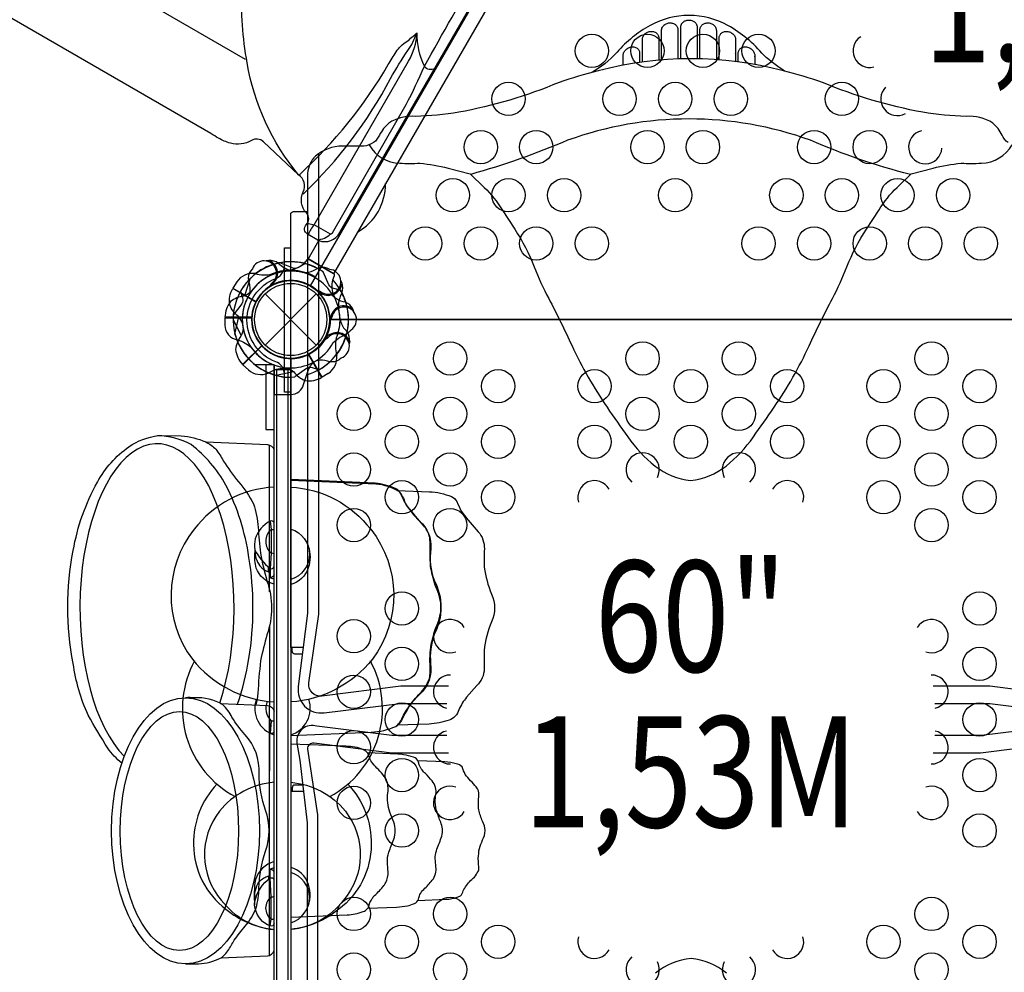
# Model space of a CAD drawing. Extents: x 15971 to 27451, y 9786 to 19218.
# Drawn here: x 21041 to 22166, y 13922 to 15011 of the extents above; entities that cross this region are included whole.
import ezdxf
from ezdxf.enums import TextEntityAlignment as Align

# ---------------------------------------------------------------- set-up
doc = ezdxf.new("R2010")
doc.units = 0
doc.header["$LTSCALE"] = 500
doc.header["$MEASUREMENT"] = 0
doc.layers.get('0').update_dxf_attribs({"linetype": 'CONTINUOUS'})
doc.layers.get('Defpoints').update_dxf_attribs({"linetype": 'CONTINUOUS'})
for name, color, linetype in [('L1', 30, 'CONTINUOUS'), ('PW_DIMS_ASTM', 30, 'CONTINUOUS'), ('PW_STRUCTURE', 140, 'CONTINUOUS')]:
    doc.layers.add(name, color=color, linetype=linetype)
doc.styles.add('PW-DIMS', font='arial.ttf', dxfattribs={"width": 0.8, "height": 6})
doc.styles.get("Standard").update_dxf_attribs({"font": 'tahoma.ttf', "width": 0.9})
doc.dimstyles.new('PW_Metric', dxfattribs={"dimtxt": 175, "dimasz": 120, "dimexe": 50, "dimexo": 100, "dimgap": 80, "dimtad": 0, "dimtih": 1, "dimtoh": 1, "dimlfac": 0.001, "dimrnd": 0.01, "dimzin": 0, "dimtxsty": 'Standard', "dimblk": 'DOT', "dimcen": 0.09, "dimse1": 1, "dimse2": 1, "dimadec": 0, "dimazin": 0, "dimtfac": 1, "dimtofl": 0, "dimtmove": 0, "dimatfit": 3, "dimfxl": 1, "dimtolj": 1, "dimtzin": 0, "dimarcsym": 0})

# ---------------------------------------------------------------- blocks, each defined once
blk = doc.blocks.new('_Dot')
at = {"color": 0, "linetype": 'ByBlock', "lineweight": -2}
blk.add_line((-0.5, 0), (-1, 0), dxfattribs=at)
at = {"color": 0, "linetype": 'ByBlock', "const_width": 0.5}
blk.add_lwpolyline([(-0.25, 0, 1), (0.25, 0, 1)], format="xyb", close=True, dxfattribs=at)
blk = doc.blocks.new('*D4')
at = {"layer": 'Defpoints', "color": 0, "transparency": 16777216}
for p in [(27390.8, 19102.9), (17273.7, 14488.8), (27390.8, 14095.6)]:
    blk.add_point(p, dxfattribs=at)
at = {"layer": 'PW_DIMS_ASTM', "color": 0, "lineweight": -2, "transparency": 16777216}
for p, q in [((17393.7, 19102.9), (21919.4, 19102.9)), ((27270.8, 19102.9), (22745.1, 19102.9))]:
    blk.add_line(p, q, dxfattribs=at)
at = {"layer": 'PW_DIMS_ASTM', "color": 0, "lineweight": -2, "transparency": 16777216, "xscale": 120, "yscale": 120, "zscale": 120, "rotation": 180}
blk.add_blockref('_Dot', (17273.7, 19102.9), dxfattribs=at)
at = {"layer": 'PW_DIMS_ASTM', "color": 0, "lineweight": -2, "transparency": 16777216, "xscale": 120, "yscale": 120, "zscale": 120}
blk.add_blockref('_Dot', (27390.8, 19102.9), dxfattribs=at)
at = {"layer": 'PW_DIMS_ASTM', "color": 0, "transparency": 16777216, "insert": (22332.2, 19102.9), "char_height": 175, "attachment_point": 5}
blk.add_mtext('\\A1;10,12M', dxfattribs=at)
blk = doc.blocks.new('*D5')
at = {"layer": 'Defpoints', "color": 0, "transparency": 16777216}
for p in [(21624.9, 18545.2), (16299.9, 9846.4), (21913.4, 9846.4)]:
    blk.add_point(p, dxfattribs=at)
at = {"layer": 'PW_DIMS_ASTM', "color": 0, "lineweight": -2, "transparency": 16777216}
for p, q in [((16299.9, 18425.2), (16299.9, 14387)), ((16299.9, 9966.4), (16299.9, 14004.6))]:
    blk.add_line(p, q, dxfattribs=at)
at = {"layer": 'PW_DIMS_ASTM', "color": 0, "lineweight": -2, "transparency": 16777216, "xscale": 120, "yscale": 120, "zscale": 120}
for p, rotation in [((16299.9, 18545.2), 90), ((16299.9, 9846.4), 270)]:
    blk.add_blockref('_Dot', p, dxfattribs=dict(at, rotation=rotation))
at = {"layer": 'PW_DIMS_ASTM', "color": 0, "transparency": 16777216, "insert": (16299.9, 14195.8), "char_height": 175, "attachment_point": 5}
blk.add_mtext('\\A1;8,70M', dxfattribs=at)

msp = doc.modelspace()

# ---------------------------------------------------------------- linework, layer by layer
at = {"layer": 'PW_STRUCTURE'}
for p, q in [((21792.824, 14999.086, 3759.199), (21792.824, 14965.671, 3759.199)), ((21795.957, 14965.77, 3759.199), (21795.957, 15001.908, 3759.199)), ((21814.757, 15001.908, 3759.199), (21814.757, 14965.868, 3759.199)), ((21817.89, 14965.8, 3759.199), (21817.89, 14999.086, 3759.199)), ((21752.092, 14962.177, 3759.199), (21752.092, 14987.986, 3759.199)), ((21770.891, 14989.749, 3759.199), (21770.891, 14964.298, 3759.199)), ((21774.025, 14964.566, 3759.199), (21774.025, 14998.216, 3759.199)), ((21836.689, 14998.216, 3759.199), (21836.689, 14964.891, 3759.199)), ((21839.822, 14964.655, 3759.199), (21839.822, 14989.749, 3759.199)), ((21858.622, 14987.986, 3759.199), (21858.622, 14962.732, 3759.199)), ((21730.16, 14958.582, 3759.199), (21730.16, 14969.787, 3759.199)), ((21748.959, 14972.492, 3759.199), (21748.959, 14961.738, 3759.199)), ((21858.628, 14971.54, 3759.199), (21858.622, 14971.901, 3759.199)), ((21861.755, 14962.326, 3759.199), (21861.755, 14972.492, 3759.199)), ((21880.554, 14969.787, 3759.199), (21880.554, 14959.372, 3759.199)), ((21880.564, 14968.464, 3759.199), (21880.554, 14968.825, 3759.199)), ((21880.583, 14968.24, 3759.199), (21880.564, 14968.464, 3759.199)), ((21335.997, 14732.427, 1828.8), (21339.503, 14729.487, 1828.8)), ((21288.649, 14710.861), (21284.197, 14703.753)), ((21330.94, 14708.255, 1828.8), (21328.686, 14707.958, 1828.8)), ((21284.197, 14703.753), (21310.584, 14688.518)), ((21321.089, 14638.763), (21379.461, 14697.135)), ((21321.089, 14697.135), (21379.461, 14638.763)), ((21384.204, 14697.057, 1524), (21383.333, 14699.157, 1524)), ((21408.861, 14698.428, 1524), (21406.928, 14694.281, 1524)), ((21414.753, 14653.671), (21411.813, 14657.177)), ((21390.582, 14648.614), (21390.284, 14646.36)), ((21295.715, 14616.263, 1524), (21317.26, 14637.808, 1524)), ((21386.079, 14601.871, 1828.8), (21370.844, 14628.258, 1828.8)), ((21301.855, 14610.549, 1524), (21295.715, 14616.263, 1524)), ((21331.226, 14610.799), (21350.276, 14610.799)), ((21331.226, 13810.699), (21331.226, 14610.799)), ((21350.276, 14610.799), (21350.276, 13810.699)), ((21393.187, 14606.323, 1828.8), (21386.079, 14601.871, 1828.8)), ((21326.634, 14437.518, 1524), (21328.049, 14428.032, 1524)), ((21328.049, 14428.032, 1524), (21328.049, 14400.757, 1524)), ((21328.049, 14400.757, 1524), (21326.627, 14383.43, 1524)), ((21328.049, 14008.059, 1524), (21326.627, 14029.462, 1524)), ((21328.049, 13982.433, 1524), (21328.049, 14008.059, 1524)), ((21326.95, 13974.777, 1524), (21328.049, 13982.433, 1524))]:
    msp.add_line(p, q, dxfattribs=at)
at = {"layer": 'PW_STRUCTURE', "linetype": 'Continuous'}
for p, q in [((21368.876, 14736.445), (21365.566, 14732.237)), ((21399.57, 14720.144), (21370.83, 14736.737)), ((21398.27, 14713.371), (21400.294, 14718.305))]:
    msp.add_line(p, q, dxfattribs=at)
at = {"layer": 'PW_STRUCTURE'}
for points in [[(21381.438, 14758.612), (21369.451, 14765.595, -0.48949099), (21368.028, 14776.235, 0.40082201), (21368.231, 14789.711, -0.30736138), (21364.573, 14813.754, 0.36977667), (21359.3, 14833.34), (21319.128, 14871.042, 0.33206443), (21305.327, 14872.601, -0.20267674), (21281.293, 14869.488, -0.06424684), (21267.799, 14875.184, -0.00860708), (21259.01, 14880.511), (19752.538, 15751.483, 0.04354881), (19643.031, 15802.715, 0.01047265), (19503.535, 15850.433, 0.01283411), (19333.335, 15899.926, -0.00194872), (19255.377, 15920.767, -0.3329909), (19209.671, 15972.136, 0.09409118), (19192.511, 16009.969, -0.09990449), (19167.383, 16121.295, -0.06233873), (19162.577, 16225.518, -0.10884083), (19228.821, 16418.685)], [(19243.71, 15925.247, -0.7680008), (19273.334, 16008.417, 0.06529078), (19353.316, 15988.135, -0.01757188), (19528.415, 15935.788, -0.02319967), (19705.828, 15874.07, -0.03198811), (19829.75, 15813.373), (21298.19, 14965.569)], [(21359.3, 14833.34, -0.13348684), (21300.599, 14961.458, -0.05860912), (21294.695, 15047.786, -0.12387036), (21340.097, 15200.312, 1.77571295)], [(21395.549, 14765.526), (21398.061, 14766.877), (21482.247, 14913.742, 0.01780237), (21503.027, 14957.309, -0.0025975), (21566.583, 15069.464, 1.5014242)], [(21360.127, 14833.434, 0.07582371), (21461.761, 14959.223, 0.00012155), (21470.831, 14973.924, -0.12842799), (21482.925, 14985.608, -0.00051998), (21494.613, 14995.591, 0.25708815)], [(21364.357, 14811.3, 0.08135582), (21464.464, 14943.426, -0.02839083), (21484.229, 14975.3, 0.06608641), (21494.156, 14995.17, -0.83697253)], [(21395.549, 14765.526), (21377.145, 14776.151), (21485.011, 14963.179, 0.11509966), (21494.732, 14995.29, 9.40151534)], [(21514.842, 14954.969, -0.41546219), (21503.027, 14957.309, -0.10934054), (21494.749, 14995.745)], [(21426.491, 14767.894, 0.27588961), (21458.483, 14823.306, 0.44187193)], [(21377.145, 14776.151, 0.11562043), (21370.564, 14765.074, 0.13820837)], [(21380.641, 14758.933, 0.17741678), (21395.866, 14765.766, 1.53695076)], [(21406.873, 14701.585), (21399.476, 14703.263, -0.2104522), (21393.892, 14707.402), (21387.276, 14722.406)], [(21304.717, 14699.357, -0.09715188), (21296.651, 14694.808, 0.13553864), (21281.573, 14688.408, 0.16689061), (21275.142, 14670.499)], [(21295.116, 14663.528, 0.09715188), (21290.406, 14671.5, -0.13553864), (21280.547, 14684.582, -0.16689061), (21283.933, 14703.307)], [(21422.41, 14676.69), (21421.22, 14680.028, 0.19094325), (21413.058, 14687.587, -0.09097857), (21402.53, 14691.522, -0.0425784), (21398.639, 14694.837, -0.0425784)], [(21398.942, 14641.613, -0.0393346), (21406.393, 14647.613, 0.10632991), (21419.32, 14656.044, 0.72299211), (21411.476, 14682.208, 0.35423013), (21397.122, 14670.542, 0.04996685), (21394.59, 14664.486, 0.04996685)], [(21275.142, 14669.971), (21275.142, 14661.6, 0.36947709), (21289.704, 14644.584)], [(21396.046, 14668.364, -0.00869353), (21394.533, 14672.074)], [(21289.704, 14644.584, -0.13027203), (21305.467, 14635.479, -0.13027203)], [(21391.814, 14646.271, 0.01208541), (21386.541, 14642.248)], [(21417.673, 14642.869, -0.05292277), (21417.174, 14639.737, -0.05292277)], [(21331.225, 14616.213), (21331.225, 14582.25), (21350.47, 14582.25, 0.34266731), (21365.026, 14593.553), (21370.153, 14609.526, -0.14747996), (21377.038, 14619.516)], [(21408.125, 14624.106), (21405.676, 14622.015, -0.19094325), (21394.828, 14619.55, 0.09097857), (21383.743, 14621.406, 0.0425784), (21378.716, 14620.481)], [(21382.472, 14610.52), (21375.227, 14612.766, 0.2104522), (21368.322, 14611.973), (21355.09, 14602.287)], [(21157.262, 14160.852, -0.06671265), (21141.213, 14178.107, -0.01482581), (21118.676, 14215.896, -0.07195469), (21101.723, 14274.817, -0.09458438), (21101.723, 14403.918, -0.08338892), (21129.369, 14482.217, -0.10949706), (21165.151, 14522.487, -0.11645128), (21199.248, 14535.276), (21225.238, 14535.064, -0.08233231), (21253.274, 14528.038, -0.07603334), (21264.701, 14519.623, -0.04329154), (21273.201, 14506.61, 0.03056219), (21290.606, 14482.295, -0.06368373), (21307.692, 14457.237, -0.06453814), (21313.084, 14430.424, 0.00705619), (21315.564, 14400.862, 0.01864235), (21323.139, 14369.016, -0.16753448), (21323.139, 14307.681, 0.01550177), (21315.779, 14277.708, 0.01526176), (21312.749, 14240.76, -0.05357785), (21310.247, 14227.462, -0.05357785)], [(21289.336, 14228.307, 0.0499728), (21302.472, 14280.578, 0.08020337), (21302.472, 14396.071, 0.08426345), (21276.168, 14478.637, 0.10304834), (21236.54, 14524.926, 0.12294515), (21197.982, 14535.104)], [(21253.435, 14527.953), (21323.637, 14525.057, -0.27850604), (21331.226, 14518.831, -0.27850604)], [(21253.435, 14527.953), (21323.637, 14525.057, -0.27850604), (21331.226, 14518.831, -0.27850604)], [(21350.276, 14192.674), (21442.381, 14196.426, 0.09270946), (21470.251, 14202.822, 0.14974104), (21476.239, 14209.215, -0.0753716), (21485.341, 14225.326, -0.03923841), (21498.087, 14240.737, 0.09478378), (21508.218, 14255.933, 0.0921068), (21509.655, 14270.585, -0.06121551), (21510.906, 14296.784, -0.03219668), (21517.479, 14318.995, 0.22426735), (21517.479, 14358.919, -0.04932216), (21511.055, 14380.978, -0.06795568), (21509.818, 14390.308, -0.03259099), (21509.681, 14408.394, 0.04238954), (21509.086, 14418.648, 0.1412092), (21502.001, 14432.401, -0.01190202), (21483.694, 14454.549, -0.06518148), (21477.049, 14466.892, 0.18509396), (21469.852, 14474.968, 0.06677932), (21446.705, 14481.011), (21350.276, 14485.096)], [(21350.276, 14484.241), (21447.456, 14480.218, -0.11548851), (21473.787, 14471.595, -0.11411842), (21480.963, 14458.208, 0.05874737), (21497.557, 14437.474, -0.24519301), (21510.308, 14405.813, 0.12017084), (21514.266, 14369.91, -0.24843307), (21514.266, 14308.004, 0.11177138), (21510.151, 14274.597, -0.24870464), (21497.787, 14239.666, 0.10740928), (21476.933, 14209.773, -0.09420879), (21471.066, 14203.556, -0.09420879)], [(21471.941, 14472.674), (21508.71, 14471.154, -0.08990703), (21534.006, 14465.48, -0.1746537), (21540.115, 14459.836, 0.095933), (21553.129, 14438.559), (21564.537, 14425.392, -0.18858968), (21571.543, 14405.661, 0.01361558), (21571.451, 14384.761, 0.06517571), (21579.755, 14354.045, -0.22103611), (21579.755, 14322.339, 0.07751941), (21571.258, 14289.789, 0.00835149), (21571.497, 14268.686, -0.18780857), (21562.989, 14249.512), (21551.319, 14236.207, 0.07808933), (21542.467, 14221.984, -0.24692199), (21531.341, 14210.099, -0.06426192), (21508.325, 14205.63), (21471.929, 14204.212)], [(21471.941, 14472.674), (21508.71, 14471.154, -0.08990703), (21534.006, 14465.48, -0.1746537), (21540.115, 14459.836, 0.095933), (21553.129, 14438.559), (21564.537, 14425.392, -0.18858968), (21571.543, 14405.661, 0.01361558), (21571.451, 14384.76, 0.06517571), (21579.755, 14354.045, -0.22103611), (21579.755, 14322.338, 0.07751941), (21571.258, 14289.789, 0.00835149), (21571.497, 14268.686, -0.18780857), (21562.989, 14249.511), (21551.319, 14236.207, 0.07808933), (21542.467, 14221.984, -0.24692199), (21531.341, 14210.098, -0.06426192), (21508.325, 14205.63), (21471.929, 14204.211)], [(21230.055, 13931.375), (21241.677, 13931.375, 0.10468177), (21267.308, 13936.8, 0.14648249), (21278.495, 13946.378, 0.01767934), (21285.675, 13958.455, -0.01527565), (21298.106, 13974.456, 0.09130193), (21310.737, 13995.376, 0.06160432), (21314.009, 14018.034, -0.07803857), (21321.551, 14060.409, 0.16749258), (21321.551, 14106.994, -0.07693976), (21314.033, 14148.707, 0.2075256), (21297.901, 14193.482, -0.0404485), (21283.074, 14213.265, 0.0893981), (21272.733, 14227.612, 0.14592357), (21240.3, 14235.685, 0.0089554), (21230.055, 14235.729, 6.93414446)], [(21270.087, 14229.084), (21323.597, 14226.923, -0.30933612), (21331.226, 14220.43, -0.30933612)], [(21350.276, 13984.855), (21414.764, 13987.483, 0.08058795), (21433.106, 13991.231, 0.12331626), (21438.04, 13994.664, 0.11294482), (21438.98, 13996.415, -0.07729443), (21443.402, 14006.263, -0.06290778), (21446.099, 14009.452, 0.0435403), (21456.812, 14021.171, 0.04179665), (21458.818, 14024.301, 0.13882173), (21461.497, 14036.831, -0.00073708), (21460.811, 14047.552, -0.10165093), (21462.431, 14059.021, -0.00424442), (21467.928, 14074.017, 0.18189101), (21467.928, 14093.403, -0.00051246), (21463.69, 14104.701, -0.12537855), (21461.26, 14127.043, 0.12361052), (21459.696, 14141.908, 0.02529296), (21457.246, 14145.659, 0.04621173), (21450.424, 14153.532, -0.01777108), (21444.032, 14160.502, -0.08678002), (21440.456, 14166.979, 0.26167064), (21433.296, 14176.277, 0.10049314), (21413.441, 14180.129), (21350.276, 14182.686)], [(21438.332, 13995.036), (21471.29, 13996.449, 0.03527444), (21483.639, 13997.855, 0.06070712), (21491.543, 14000.345, 0.21046797), (21496.121, 14005.466, -0.01736546), (21498.006, 14010.64, -0.1283784), (21502.385, 14016.528, 0.01414746), (21512.092, 14027.155, 0.20717284), (21516.138, 14042.529, 0.00330219), (21515.439, 14051.539, -0.1097715), (21516.682, 14060.718, -0.00403213), (21522.289, 14075.553, 0.1868413), (21522.289, 14091.724, -0.00653584), (21517.459, 14104.7, -0.08643423), (21515.434, 14116.441, -0.03902697), (21516.114, 14124.965, 0.2151721), (21511.859, 14140.567, 0.01948661), (21504.259, 14149.075, -0.08334673), (21500.398, 14153.177, -0.11529953), (21497.072, 14159.087, 0.01549212), (21495.883, 14162.747, 0.24198996), (21490.693, 14167.591, 0.05756754), (21479.137, 14170.558, 0.07750109), (21472.522, 14171.035), (21438.061, 14172.605)], [(21495.487, 14004.001), (21527.98, 14005.34, 0.06981401), (21540.603, 14007.645, 0.04920077), (21544.331, 14009.303, 0.14436373), (21547.473, 14014.846, -0.10437845), (21555.904, 14026.676, 0.13252023), (21565.105, 14039.027, 0.03229193), (21564.527, 14051.767, -0.02153001), (21565.849, 14063.432, -0.00943656), (21569.415, 14073.061, 0.27413729), (21569.415, 14094.488, -0.02790104), (21565.116, 14107.559, -0.06403226), (21565.36, 14124.046, 0.19336631), (21562.295, 14133.811, -0.02544562), (21549.797, 14147.989, -0.03097267), (21546.159, 14156.593, 0.15111795), (21539.44, 14160.162, 0.05740915), (21526.544, 14162.313), (21495.579, 14163.473)], [(21270.587, 13938.547), (21323.648, 13940.589, 0.29317896), (21331.226, 13946.716, 0.29317896)]]:
    msp.add_lwpolyline(points, format="xyb", dxfattribs=at)
for points, elevation in [([(21394.725, 14667.949), (22220.225, 14667.949, -1), (22309.125, 14667.949), (23134.625, 14667.949, -0.26794919), (23156.85, 14706.444), (22744.1, 15421.348, -0.57735027), (22677.425, 15459.842), (21851.925, 15459.842, -0.57735027), (21785.25, 15421.348), (21372.5, 14706.444, -0.26794919)], 1828.8), ([(22264.675, 13798.793), (22264.675, 14622.705, -0.41421356), (22219.431, 14667.949), (21395.519, 14667.949, -0.41421356), (21350.275, 14622.705), (21350.275, 13798.793, -0.41421356), (21395.519, 13753.549), (22219.431, 13753.549, -0.41421356)], 1524)]:
    msp.add_lwpolyline(points, format="xyb", close=True, dxfattribs=dict(at, elevation=elevation))
msp.add_lwpolyline([(21786.733, 15391.123), (21399.034, 14720.338), (21370.103, 14737.041), (21382.462, 14758.248, 0.38430524), (21406.332, 14767.326), (21747.579, 15357.436, 0.30348252), (21745.369, 15384.112), (21758.749, 15407.28)], format="xyb", close=True, dxfattribs=at)
for points, elevation in [([(21914.381, 14951.761, -0.03103501), (21890.85, 14970.005, 0.08881013), (21849.977, 15003.988, 0.25783743), (21760.924, 15003.988, 0.08693207), (21723.286, 14973.67, -0.08971772), (21693.182, 14949.693, -0.08971772)], 3759.2), ([(22170.126, 14870.064, -0.14261529), (22163.373, 14878.761, 0.09097352), (22152.469, 14892.442, 0.16872182), (22122.036, 14899.985, -0.03431616), (22072.583, 14904.835, -0.05362227), (21958.079, 14938.84, 0.02706274), (21913.406, 14952.023, 0.1313078), (21701.544, 14952.023, 0.02706274), (21656.871, 14938.84, -0.05362227), (21542.367, 14904.835, -0.03431616), (21492.914, 14899.985, 0.16872182), (21462.481, 14892.442, 0.09097352), (21451.577, 14878.761, -0.14261529), (21444.824, 14870.064, -0.11696643), (21433.91, 14866.035), (21409.509, 14866.035, 0.18139407), (21378.504, 14854.699, 0.18286828), (21369.554, 14834.973), (21369.554, 14332.388), (21358.922, 14248.609, 0.49567075), (21388.419, 14218.416), (21475.173, 14229.167), (21528.683, 14229.167)], 3759.2), ([(22058.358, 14833.666, -0.03958047), (21944.267, 14872.772, 0.17590754), (21666.732, 14872.772, -0.03246019), (21555.941, 14833.798)], 3759.2), ([(21439.776, 14867.476, 0.25641738), (21474.897, 14846.564, 0.01751763), (21497.976, 14846.564, -0.03859158), (21530.145, 14840.913), (21555.241, 14834.478), (21571.296, 14818.875, -0.06110985), (21591.834, 14793.353), (21606.348, 14771.126, -0.05141055), (21628.521, 14728.087, 0.02809199), (21645.047, 14691.972, -0.01312501), (21671.74, 14637.972, 0.04251959), (21711.813, 14567.63, 0.00265575), (21735.441, 14533.686, 0.0714433), (21766.735, 14500.503, 0.14214286), (21807.217, 14483.877, 0.14214286), (21847.7, 14500.503, 0.0714433), (21878.993, 14533.686, 0.00265575), (21902.622, 14567.63, 0.04251959), (21942.695, 14637.972, -0.01312501), (21969.387, 14691.972, 0.02809199), (21985.914, 14728.087, -0.05141055), (22008.087, 14771.126), (22022.6, 14793.353, -0.06110985), (22043.139, 14818.875), (22059.193, 14834.478), (22084.289, 14840.913, -0.03859158), (22116.459, 14846.564, 0.01751763), (22139.537, 14846.564, 0.25760214), (22174.754, 14867.639, 0.25760214)], 3759.199), ([(21530.666, 14248.71), (21476.247, 14248.71), (21385.811, 14237.518, -0.49017266), (21370.884, 14252.533), (21382.49, 14331.026), (21382.49, 14857.767)], 3759.2), ([(22233.695, 14857.545), (22233.695, 14319.792), (22245.043, 14244.682, -0.50760714), (22237.722, 14237.421), (22149.222, 14248.71), (22084.284, 14248.71)], 3759.2), ([(21364.566, 14293.086), (21350.25, 14293.086), (21350.25, 14788.163, -0.41421356), (21353.425, 14791.338), (21369.554, 14791.338)], 3759.2), ([(21325.195, 14735.347, 0.05292277), (21322.063, 14734.848, 0.05292277)], 1828.8), ([(21366.511, 14731.754), (21360.094, 14727.71, -0.2104522), (21353.22, 14726.688), (21337.931, 14732.62)], 1524), ([(21343.314, 14606.049, 0.07197578), (21340.151, 14614.474, 0.12706888), (21333.155, 14619.664, -0.69187939), (21333.155, 14714.769, 0.06469986), (21338.607, 14718.389, 0.12150128), (21343.314, 14728.411)], 3759.2), ([(21306.433, 14725.799), (21304.341, 14723.35, 0.19094325), (21301.876, 14712.502, -0.09097857), (21303.732, 14701.417, -0.0425784), (21302.808, 14696.39)], 1828.8), ([(21394.807, 14725.27), (21391.899, 14726.656, 0.19094325), (21380.783, 14726.23, -0.09097857), (21370.556, 14721.568, -0.0425784), (21365.461, 14721.16)], 1524), ([(21406.873, 14701.585), (21399.476, 14703.263, -0.2104522), (21393.892, 14707.402), (21387.276, 14722.406)], 1524), ([(21328.597, 14709.488, -0.01208541), (21324.574, 14704.215)], 1828.8), ([(21408.886, 14709.618, 0.05292277), (21407.593, 14712.514, 0.05292277)], 1524), ([(21304.717, 14699.357, -0.09715188), (21296.651, 14694.808, 0.13553864), (21281.573, 14688.408, 0.16689061), (21275.142, 14670.499)], 1524), ([(21292.846, 14700.146), (21295.092, 14692.901, -0.2104522), (21294.299, 14685.996), (21284.613, 14672.764)], 1828.8), ([(21384.788, 14699.639, -0.01208541), (21378.654, 14702.161)], 1524), ([(21422.41, 14676.69), (21421.22, 14680.028, 0.19094325), (21413.058, 14687.587, -0.09097857), (21402.53, 14691.522, -0.0425784), (21398.639, 14694.837, -0.0425784)], 1524), ([(21398.942, 14641.613, -0.0393346), (21406.393, 14647.613, 0.10632991), (21419.32, 14656.044, 0.72299211), (21411.476, 14682.208, 0.35423013), (21397.122, 14670.542, 0.04996685), (21394.59, 14664.486, 0.04996685)], 1524), ([(21275.142, 14669.971), (21275.142, 14661.6, 0.36947709), (21289.704, 14644.584)], 1524), ([(21396.046, 14668.364, -0.00869353), (21394.533, 14672.074)], 1524), ([(21295.851, 14657.943, -0.09715188), (21293.365, 14649.024, 0.13553864), (21287.228, 14633.836, 0.16689061), (21295.345, 14616.625)], 1524), ([(21289.704, 14644.584, -0.13027203), (21305.467, 14635.479, -0.13027203)], 1524), ([(21350.275, 14582.25), (21350.47, 14582.25, 0.34266731), (21365.026, 14593.553), (21370.153, 14609.526, -0.14747996), (21377.038, 14619.516)], 1524), ([(21345.854, 14612.79, -0.09715188), (21353.826, 14608.079, 0.13553864), (21366.908, 14598.221, 0.16689061), (21385.633, 14601.606)], 1828.8), ([(21331.225, 14476.308, 0.21955242), (21239.819, 14428.162, 0.34151448), (21237.909, 14279.777, 0.21114457), (21331.225, 14230.828)], 1524), ([(21350.275, 14476.308, -0.21955242), (21441.681, 14428.162, -0.34151448), (21443.591, 14279.777, -0.21114457), (21350.275, 14230.828)], 1524), ([(21331.224, 14435.815, 0.41304812), (21326.622, 14437.513, 0.20137006), (21309.792, 14417.098, 0.09406097), (21309.296, 14404.888, 0.11569978), (21326.627, 14383.43, 0.52819625), (21331.224, 14386.014)], 1524), ([(21328.039, 14428.032, -0.14475731), (21331.224, 14427.318, -0.14475731)], 1524), ([(21350.277, 14428.415, -0.74358006), (21350.277, 14370.842)], 1524), ([(21309.296, 14404.888, 0.17476446), (21315.058, 14386.372, 0.16114092), (21324.869, 14379.683), (21324.869, 14384.851)], 1524), ([(21370.238, 14408.832, -0.17108122), (21370.343, 14384.1, -0.39065478)], 1524), ([(21331.224, 14365.518, -0.23877927), (21310.698, 14383.83, -0.07385441), (21309.37, 14401.207, -0.15211552)], 1524), ([(21370.343, 14384.1, -0.25953625), (21350.277, 14365.149, -0.25953625)], 1524), ([(21331.224, 14376.072, -0.33135657), (21326.627, 14372.993, -0.33135657)], 1524), ([(21331.224, 14371.137, -0.05911395), (21326.627, 14372.993)], 1524), ([(21363.621, 14285.64), (21355.087, 14285.64, -0.41421356), (21351.912, 14288.815), (21351.912, 14293.086)], 3759.2), ([(21323.527, 14231.574, 0.3325868), (21328.07, 14209.249), (21331.225, 14209.249)], 1524), ([(22086.267, 14229.167), (22149.229, 14229.167), (22234.768, 14218.456, 0.56434036)], 3759.2), ([(21528.683, 14192.33), (21465.721, 14192.33), (21380.182, 14203.041, 0.56434036), (21357.367, 14183.712), (21360.512, 14164.179), (21368.874, 14092.808), (21368.874, 13586.501, 0.22396879), (21378.446, 13565.99, 0.16935877), (21409.509, 13555.463), (21433.91, 13555.463, -0.11696643), (21444.824, 13551.433, -0.14261529), (21451.577, 13542.736, 0.09097352), (21462.481, 13529.055, 0.16872182), (21492.914, 13521.513, -0.03431616), (21542.367, 13516.663, -0.05362227), (21656.871, 13482.658, 0.02706274), (21701.544, 13469.475, 0.1313078), (21913.406, 13469.475, 0.02706274), (21958.079, 13482.658, -0.05362227), (22072.583, 13516.663, -0.03431616), (22122.036, 13521.513, 0.16872182), (22152.469, 13529.055, 0.09097352), (22163.373, 13542.736, -0.14261529), (22170.126, 13551.433, -0.11696643)], 3759.2), ([(21331.225, 14197.127, -0.3591713), (21327.677, 14194.595, -0.3591713)], 1524), ([(21381.255, 13563.953), (21381.255, 14101.705), (21369.908, 14176.815, -0.50760714), (21377.228, 14184.076), (21465.728, 14172.788), (21530.666, 14172.788)], 3759.2), ([(22084.284, 14172.788), (22138.703, 14172.788), (22229.139, 14183.98, -0.49017266), (22244.066, 14168.965), (22232.46, 14090.472), (22232.46, 13563.731)], 3759.2), ([(21265.998, 14136.897, 0.19806085), (21239.272, 14067.761, 0.23345443), (21276.277, 13994.023, 0.14971481), (21331.225, 13970.888)], 1524), ([(21331.225, 14138.974, 0.20514976), (21268.806, 14105.863, 0.35672029), (21270.903, 14004.196, 0.20961281), (21331.225, 13970.783)], 1524), ([(21350.275, 14138.974, -0.20514976), (21412.694, 14105.863, -0.35672029), (21410.597, 14004.196, -0.20961281), (21350.275, 13970.783)], 1524), ([(21415.544, 14136.853, -0.19789914), (21442.228, 14067.761, -0.23345443), (21405.223, 13994.023, -0.14971481), (21350.275, 13970.888)], 1524), ([(21363.83, 14135.857), (21355.087, 14135.857, 0.41421356), (21351.912, 14132.682), (21351.912, 14128.411)], 3759.2), ([(21364.703, 14128.411), (21350.25, 14128.411), (21350.25, 13633.335, 0.41421356), (21353.425, 13630.16), (21368.874, 13630.16)], 3759.2), ([(21331.224, 14048.425, 0.23850847), (21309.86, 14027.922, 0.05165948), (21308.939, 13998.588, 0.17578463)], 1524), ([(21309.631, 14004.126, -0.19614984), (21314.33, 14025.38, -0.12216575), (21324.869, 14032.068), (21324.869, 14028.158)], 1524), ([(21331.224, 14041.251, 0.05052179), (21326.627, 14039.442)], 1524), ([(21331.224, 14036.363, 0.33135657), (21326.627, 14039.442, 0.33135657)], 1524), ([(21370.343, 14022.726, 0.25953625), (21350.277, 14041.677, 0.25953625)], 1524), ([(21350.277, 13978.411, 0.74358006), (21350.277, 14035.984)], 1524), ([(21331.224, 13977.434, -0.50010992), (21326.95, 13974.777, -0.25684407), (21309.792, 13994.653, -0.15215692), (21309.296, 14002.598, -0.19245027), (21327.051, 14029.794, -0.35623437), (21331.224, 14028.117)], 1524), ([(21370.413, 13997.837, 0.18293621), (21369.242, 14025.644, 0.39065478)], 1524), ([(21328.039, 13982.44, 0.14475731), (21331.224, 13983.154, 0.14475731)], 1524), ([(21848.216, 13920.995, 0.14214286), (21807.733, 13937.621, 0.14214286), (21767.25, 13920.995, 0.0714433)], 3759.199)]:
    msp.add_lwpolyline(points, format="xyb", dxfattribs=dict(at, elevation=elevation))
for points, elevation in [([(21795.957, 15001.908), (21795.97, 15002.427), (21796.028, 15002.955), (21796.131, 15003.492), (21796.277, 15004.042), (21796.468, 15004.602), (21796.712, 15005.161), (21797.01, 15005.718), (21797.362, 15006.274), (21797.772, 15006.813), (21798.243, 15007.336), (21798.772, 15007.842), (21799.355, 15008.312), (21799.996, 15008.744), (21800.691, 15009.14), (21801.432, 15009.48), (21802.216, 15009.764), (21803.045, 15009.993), (21803.91, 15010.149), (21804.825, 15010.23), (21805.777, 15010.238), (21806.72, 15010.161), (21807.657, 15009.987), (21808.585, 15009.728), (21809.452, 15009.408), (21810.243, 15009.023), (21810.972, 15008.578), (21811.63, 15008.103), (21812.208, 15007.603), (21812.714, 15007.075), (21813.157, 15006.54), (21813.535, 15006.003), (21813.849, 15005.459), (21814.112, 15004.922), (21814.325, 15004.393), (21814.487, 15003.87), (21814.611, 15003.359), (21814.698, 15002.863), (21814.747, 15002.379), (21814.757, 15001.908)], 3759.199), ([(21774.025, 14998.216), (21774.089, 14999.168), (21774.268, 15000.094), (21774.56, 15000.995), (21774.975, 15001.884), (21775.505, 15002.747), (21776.122, 15003.544), (21776.832, 15004.27), (21777.631, 15004.931), (21778.473, 15005.502), (21779.355, 15005.976), (21780.279, 15006.36), (21781.213, 15006.655), (21782.15, 15006.859), (21783.095, 15006.973), (21784.028, 15007.004), (21784.947, 15006.954), (21785.853, 15006.82), (21786.73, 15006.608), (21787.581, 15006.316), (21788.402, 15005.946), (21789.17, 15005.504), (21789.887, 15004.987), (21790.55, 15004.399), (21791.136, 15003.755), (21791.641, 15003.051), (21792.07, 15002.293), (21792.404, 15001.514), (21792.638, 15000.725), (21792.778, 14999.916), (21792.824, 14999.086)], 3759.199), ([(21817.89, 14999.086), (21817.933, 14999.903), (21818.069, 15000.703), (21818.3, 15001.485), (21818.629, 15002.261), (21819.052, 15003.02), (21819.554, 15003.725), (21820.137, 15004.372), (21820.8, 15004.965), (21821.516, 15005.486), (21822.287, 15005.933), (21823.112, 15006.308), (21823.967, 15006.603), (21824.848, 15006.818), (21825.758, 15006.953), (21826.679, 15007.004), (21827.614, 15006.974), (21828.56, 15006.859), (21829.497, 15006.656), (21830.429, 15006.362), (21831.351, 15005.98), (21832.232, 15005.507), (21833.073, 15004.938), (21833.871, 15004.28), (21834.583, 15003.555), (21835.201, 15002.758), (21835.733, 15001.894), (21836.15, 15001.004), (21836.444, 15000.101), (21836.624, 14999.172), (21836.689, 14998.216)], 3759.199), ([(21752.092, 14987.986), (21752.154, 14988.909), (21752.321, 14989.812), (21752.591, 14990.695), (21752.973, 14991.568), (21753.459, 14992.42), (21754.031, 14993.221), (21754.693, 14993.969), (21755.441, 14994.666), (21756.244, 14995.286), (21757.103, 14995.826), (21758.018, 14996.289), (21758.957, 14996.663), (21759.92, 14996.947), (21760.909, 14997.142), (21761.892, 14997.243), (21762.87, 14997.25), (21763.844, 14997.165), (21764.783, 14996.988), (21765.69, 14996.716), (21766.563, 14996.354), (21767.369, 14995.915), (21768.103, 14995.396), (21768.77, 14994.801), (21769.348, 14994.161), (21769.83, 14993.474), (21770.223, 14992.743), (21770.525, 14992.001), (21770.738, 14991.26), (21770.86, 14990.509), (21770.891, 14989.749)], 3759.199), ([(21839.822, 14989.749), (21839.852, 14990.499), (21839.971, 14991.242), (21840.181, 14991.977), (21840.479, 14992.717), (21840.867, 14993.449), (21841.348, 14994.139), (21841.928, 14994.785), (21842.6, 14995.388), (21843.343, 14995.914), (21844.161, 14996.358), (21845.05, 14996.725), (21845.972, 14996.998), (21846.927, 14997.172), (21847.915, 14997.253), (21848.905, 14997.239), (21849.897, 14997.128), (21850.89, 14996.922), (21851.854, 14996.629), (21852.789, 14996.247), (21853.696, 14995.777), (21854.545, 14995.233), (21855.336, 14994.613), (21856.07, 14993.919), (21856.719, 14993.175), (21857.28, 14992.38), (21857.757, 14991.537), (21858.131, 14990.672), (21858.397, 14989.797), (21858.56, 14988.901), (21858.622, 14987.986)], 3759.199), ([(21730.16, 14969.787), (21730.22, 14970.711), (21730.387, 14971.623), (21730.659, 14972.523), (21731.043, 14973.42), (21731.533, 14974.304), (21732.116, 14975.145), (21732.797, 14975.943), (21733.572, 14976.697), (21734.414, 14977.376), (21735.328, 14977.977), (21736.309, 14978.501), (21737.319, 14978.927), (21738.358, 14979.248), (21739.427, 14979.47), (21740.481, 14979.584), (21741.52, 14979.586), (21742.544, 14979.48), (21743.512, 14979.278), (21744.417, 14978.973), (21745.265, 14978.574), (21746.026, 14978.111), (21746.691, 14977.583), (21747.269, 14976.992), (21747.758, 14976.377), (21748.152, 14975.741), (21748.457, 14975.081), (21748.688, 14974.424), (21748.852, 14973.777), (21748.942, 14973.133), (21748.959, 14972.492)], 3759.199), ([(21861.755, 14972.492), (21861.772, 14973.132), (21861.862, 14973.776), (21862.025, 14974.422), (21862.256, 14975.08), (21862.561, 14975.74), (21862.954, 14976.376), (21863.444, 14976.992), (21864.022, 14977.583), (21864.688, 14978.111), (21865.45, 14978.574), (21866.299, 14978.974), (21867.204, 14979.278), (21868.17, 14979.48), (21869.191, 14979.586), (21870.227, 14979.585), (21871.278, 14979.472), (21872.343, 14979.252), (21873.38, 14978.932), (21874.391, 14978.508), (21875.374, 14977.984), (21876.29, 14977.383), (21877.134, 14976.704), (21877.912, 14975.948), (21878.595, 14975.149), (21879.179, 14974.308), (21879.669, 14973.425), (21880.053, 14972.528), (21880.326, 14971.627), (21880.493, 14970.714), (21880.554, 14969.787)], 3759.199), ([(21350.25, 14584.851), (21343.314, 14584.851), (21343.314, 14749.874), (21350.25, 14749.874)], 3759.2), ([(21303.396, 14714.177), (21297.269, 14695.022)], 1524), ([(21328.686, 14707.958), (21327.337, 14707.778)], 1828.8), ([(21383.333, 14699.157), (21382.81, 14700.414)], 1524), ([(21305.898, 14670.499), (21275.142, 14670.499)], 1524), ([(21275.142, 14669.971), (21305.871, 14669.971)], 1524), ([(21284.438, 14667.489), (21293.65, 14649.611)], 1524), ([(21317.093, 14638.373), (21295.345, 14616.625)], 1524), ([(21295.717, 14616.252), (21317.447, 14637.981)], 1524), ([(21370.255, 14628.242), (21385.633, 14601.606)], 1828.8), ([(21386.09, 14601.87), (21370.725, 14628.483)], 1828.8), ([(21331.225, 14616.213), (21309.556, 14616.213)], 1524), ([(21331.225, 14616.213), (21331.225, 14582.25), (21331.225, 14582.25)], 1524), ([(21333.68, 14604.236), (21353.332, 14608.507)], 1828.8), ([(21334.4, 13810.699), (21334.4, 14610.799)], 1524), ([(21347.1, 14610.799), (21347.1, 13810.699)], 1524), ([(21326.627, 14383.43), (21326.627, 14372.993)], 1524), ([(21328.03, 14209.285), (21326.633, 14195.097)], 1524), ([(22226.531, 14203.082), (22139.777, 14192.33), (22086.267, 14192.33)], 3759.2), ([(21326.627, 14029.462), (21326.627, 14039.442)], 1524)]:
    msp.add_lwpolyline(points, dxfattribs=dict(at, elevation=elevation))
for points in [[(21369.028, 14778.147), (21377.145, 14776.151)], [(21303.396, 14714.177), (21297.269, 14695.022)], [(21310.568, 14687.929), (21283.933, 14703.307)], [(21284.196, 14703.764), (21310.809, 14688.399)], [(21305.898, 14670.499), (21275.142, 14670.499)], [(21275.142, 14669.971), (21305.871, 14669.971)], [(21286.562, 14651.353), (21290.833, 14671.006)], [(21390.284, 14646.36), (21390.105, 14645.011)], [(21331.225, 14616.213), (21309.556, 14616.213)], [(21334.428, 13810.699), (21334.428, 14610.799)], [(21347.146, 14610.799), (21347.146, 13810.699)], [(21325.819, 14524.469), (21325.819, 14356.728)], [(21325.819, 14524.469), (21325.819, 14356.727)], [(21326.163, 14318.515), (21326.163, 14226.254)], [(21326.186, 13941.251), (21326.186, 14226.244)], [(21326.163, 14209.947), (21326.163, 14152.267)]]:
    msp.add_lwpolyline(points, dxfattribs=at)
msp.add_lwpolyline([(21321.699, 14616.213), (21321.699, 14542.136), (21331.225, 14542.136), (21331.225, 14616.213)], close=True, dxfattribs=at)
at = {"layer": 'PW_STRUCTURE', "elevation": 1524}
for points in [[(21321.699, 14616.213), (21321.699, 14542.136), (21331.225, 14542.136), (21331.225, 14616.213)], [(21350.275, 14610.799), (21350.275, 13810.699), (21331.225, 13810.699), (21331.225, 14610.799)]]:
    msp.add_lwpolyline(points, close=True, dxfattribs=at)
at = {"layer": 'PW_STRUCTURE'}
for centre, radius in [((21694.4, 14975.03, 1828.8), 19.05), ((21757.9, 14975.03, 1828.8), 19.05), ((21821.4, 14975.03, 1828.8), 19.05), ((21884.9, 14975.03, 1828.8), 19.05), ((21599.15, 14920.014, 1828.8), 19.05), ((21726.15, 14920.014, 1828.8), 19.05), ((21789.65, 14920.014, 1828.8), 19.05), ((21853.15, 14920.014, 1828.8), 19.05), ((21980.15, 14920.014, 1828.8), 19.05), ((21567.401, 14864.997, 1828.8), 19.05), ((21630.9, 14864.997, 1828.8), 19.05), ((21757.9, 14864.997, 1828.8), 19.05), ((21821.4, 14864.997, 1828.8), 19.05), ((21948.4, 14864.997, 1828.8), 19.05), ((22011.9, 14864.997, 1828.8), 19.05), ((21535.651, 14809.981, 1828.8), 19.05), ((21599.15, 14809.981, 1828.8), 19.05), ((21662.65, 14809.981, 1828.8), 19.05), ((21789.65, 14809.981, 1828.8), 19.05), ((21916.65, 14809.981, 1828.8), 19.05), ((21980.15, 14809.981, 1828.8), 19.05), ((22043.65, 14809.981, 1828.8), 19.05), ((22107.149, 14809.981, 1828.8), 19.05), ((21503.901, 14754.964, 1828.8), 19.05), ((21567.401, 14754.964, 1828.8), 19.05), ((21630.9, 14754.964, 1828.8), 19.05), ((21694.4, 14754.964, 1828.8), 19.05), ((21884.9, 14754.964, 1828.8), 19.05), ((21948.4, 14754.964, 1828.8), 19.05), ((22011.9, 14754.964, 1828.8), 19.05), ((22075.399, 14754.964, 1828.8), 19.05), ((22138.899, 14754.964, 1828.8), 19.05), ((21350.275, 14667.949), 44.45), ((21350.275, 14667.949), 41.275), ((21532.393, 14623.499, 1524), 19.05), ((21752.459, 14623.499, 1524), 19.05), ((21862.491, 14623.499, 1524), 19.05), ((22082.557, 14623.499, 1524), 19.05), ((21477.377, 14591.749, 1524), 19.05), ((21587.409, 14591.749, 1524), 19.05), ((21697.442, 14591.749, 1524), 19.05), ((21807.475, 14591.749, 1524), 19.05), ((21917.508, 14591.749, 1524), 19.05), ((22027.541, 14591.749, 1524), 19.05), ((22137.573, 14591.749, 1524), 19.05), ((21422.36, 14559.999, 1524), 19.05), ((21532.393, 14559.999, 1524), 19.05), ((21752.459, 14559.999, 1524), 19.05), ((21862.491, 14559.999, 1524), 19.05), ((22082.557, 14559.999, 1524), 19.05), ((21477.377, 14528.249, 1524), 19.05), ((21587.409, 14528.249, 1524), 19.05), ((21697.442, 14528.249, 1524), 19.05), ((21807.475, 14528.249, 1524), 19.05), ((21917.508, 14528.249, 1524), 19.05), ((22027.541, 14528.249, 1524), 19.05), ((22137.573, 14528.249, 1524), 19.05), ((21422.36, 14496.499, 1524), 19.05), ((21532.393, 14496.499, 1524), 19.05), ((22082.557, 14496.499, 1524), 19.05), ((21477.377, 14464.749, 1524), 19.05), ((21587.409, 14464.749, 1524), 19.05), ((22027.541, 14464.749, 1524), 19.05), ((22137.573, 14464.749, 1524), 19.05), ((21422.36, 14432.999, 1524), 19.05), ((21532.393, 14432.999, 1524), 19.05), ((22082.557, 14432.999, 1524), 19.05), ((21477.377, 14337.749, 1524), 19.05), ((22137.573, 14337.749, 1524), 19.05), ((21422.36, 14305.999, 1524), 19.05), ((21477.377, 14274.249, 1524), 19.05), ((22137.573, 14274.249, 1524), 19.05), ((21422.36, 14242.499, 1524), 19.05), ((21477.377, 14210.749, 1524), 19.05), ((22137.573, 14210.749, 1524), 19.05), ((21422.36, 14178.999, 1524), 19.05), ((21477.377, 14147.249, 1524), 19.05), ((22137.573, 14147.249, 1524), 19.05), ((21422.36, 14115.499, 1524), 19.05), ((21477.377, 14083.749, 1524), 19.05), ((22137.573, 14083.749, 1524), 19.05), ((21422.36, 13988.499, 1524), 19.05), ((21532.393, 13988.499, 1524), 19.05), ((22082.557, 13988.499, 1524), 19.05), ((21477.377, 13956.749, 1524), 19.05), ((21587.409, 13956.749, 1524), 19.05), ((22027.541, 13956.749, 1524), 19.05), ((22137.573, 13956.749, 1524), 19.05), ((21422.36, 13924.999, 1524), 19.05), ((21532.393, 13924.999, 1524), 19.05), ((22082.557, 13924.999, 1524), 19.05)]:
    msp.add_circle(centre, radius, dxfattribs=at)
for centre, radius, start, end in [((22011.9, 14975.03, 1828.8), 19.05, 122.711963, 284.378806), ((22043.65, 14920.014, 1828.8), 19.05, 135.358663, 298.180268), ((22075.399, 14864.997, 1828.8), 19.05, 102.666657, 355.966137), ((21350.275, 14667.949, 1524), 65.838, 100.806001, 180.400366), ((21350.275, 14667.949), 65.838, 55.806001, 135.400366), ((21350.275, 14667.949, 1524), 65.838, 55.806001, 135.400366), ((21319.795, 14720.742, 1828.8), 14.287, 308.030965, 159.269797), ((21350.275, 14667.949), 66.081, 76.62089, 127.496201), ((21326.328, 14718.102, 1828.8), 17.283, 55.982365, 93.759502), ((21319.795, 14720.742, 1828.8), 15.572, 304.817858, 69.709023), ((21350.275, 14667.949, 1828.8), 66.081, 60, 102.520244), ((21354.082, 14746.876, 1828.8), 22.692, 230.023249, 265.488481), ((21344.16, 14755.681), 31.747, 278.343698, 312.397545), ((21350.275, 14667.949, 1524), 65.838, 62.330848, 75.723071), ((21306.756, 14699.102), 21.59, 82.265708, 147), ((21350.275, 14667.949, 1524), 55.336, 74.071536, 190.417176), ((21350.275, 14667.949), 55.336, 29.071536, 145.417176), ((21350.275, 14667.949, 1524), 55.336, 29.071536, 145.417176), ((21320.026, 14753.844), 34.922, 252.735396, 284.610792), ((21350.275, 14667.949), 56.342, 91.534043, 112.367215), ((21346.87, 14655.469, 1828.8), 68.999, 63.98852, 85.488481), ((21393.38, 14711.054, 1524), 14.287, 233.030965, 84.269797), ((21350.275, 14667.949, 1828.8), 65.838, 137.330848, 150.723071), ((21350.275, 14667.949, 1524), 44.45, 50.324572, 221.710947), ((21350.275, 14667.949), 44.45, 5.324572, 176.710947), ((21350.275, 14667.949, 1524), 44.45, 5.324572, 176.710947), ((21350.275, 14667.949), 44.704, 334.373576, 152.605251), ((21350.275, 14667.949, 1828.8), 44.704, 297.394749, 115.626424), ((21388.383, 14740.54, 1828.8), 25.661, 243.98852, 247.373552), ((21393.38, 14711.054, 1524), 15.572, 229.817858, 354.709023), ((21422.866, 14706.057), 25.661, 163.438835, 206.01148), ((21350.275, 14667.949), 66.081, 347.479756, 43.422233), ((21392.521, 14704.06, 1524), 17.283, 340.982365, 18.759502), ((21350.275, 14667.949, 1828.8), 55.336, 149.071536, 265.417176), ((21350.275, 14667.949, 1828.8), 44.45, 125.324572, 296.710947), ((21350.275, 14667.949, 1524), 44.704, 222.394749, 40.626424), ((21350.275, 14667.949), 65.838, 17.330848, 30.723071), ((21350.275, 14667.949, 1524), 65.838, 17.330848, 30.723071), ((21350.275, 14667.949, 1524), 66.081, 0, 27.520244), ((21350.275, 14667.949), 44.45, 153.289053, 324.675428), ((21337.795, 14664.544), 68.999, 4.511519, 26.01148), ((21427.498, 14684.699, 1524), 22.692, 155.023249, 190.488481), ((21350.275, 14667.949, 1828.8), 65.838, 175.806001, 255.400366), ((21411.235, 14667.949), 15.572, 49.795065, 175.552321), ((21411.235, 14667.949, 1524), 15.572, 49.795065, 175.552321), ((21337.339, 14668.008, 1524), 68.999, 359.950975, 10.488481), ((21350.275, 14667.949), 55.336, 184.582824, 300.928464), ((21350.275, 14667.949), 44.45, 177.392042, 355.53204), ((21350.275, 14667.949, 1524), 44.45, 177.392042, 355.53204), ((21350.275, 14667.949, 1828.8), 56.342, 337.632785, 358.465957), ((21350.275, 14667.949, 1828.8), 66.081, 322.503799, 0), ((21429.202, 14671.756), 22.692, 184.511519, 219.976751), ((21438.007, 14661.834, 1828.8), 31.747, 168.894098, 171.656302), ((21350.275, 14667.949), 65.838, 194.599634, 274.193999), ((21350.275, 14667.949), 65.838, 286.168447, 345.66689), ((21350.275, 14667.949, 1524), 65.838, 286.168447, 345.66689), ((21403.068, 14637.469), 15.572, 20.290977, 145.182142), ((21403.068, 14637.469), 14.287, 290.730203, 141.969035), ((21400.428, 14644.002), 17.283, 356.240498, 34.017635), ((21350.275, 14667.949), 65.838, 200.529668, 231.795303), ((21350.275, 14667.949, 1524), 65.838, 200.529668, 231.795303), ((21350.275, 14667.949), 55.336, 298.923935, 331.580224), ((21350.275, 14667.949, 1524), 55.336, 298.923935, 331.580224), ((21436.17, 14637.699, 1828.8), 34.922, 165.389208, 197.264604), ((21350.275, 14667.949), 55.336, 215.928552, 249.220553), ((21350.275, 14667.949, 1524), 55.336, 215.928552, 249.220553), ((21350.275, 14667.949), 65.838, 299.276929, 312.669152), ((21381.428, 14624.43, 1828.8), 21.59, 303, 7.734292), ((21316.302, 14626.593, 1524), 21.59, 228, 292.734292), ((21343.288, 14577.151, 1524), 34.922, 90.389208, 122.264604), ((21350.275, 14667.949, 1524), 66.081, 247.503799, 270), ((21350.275, 14667.949, 1524), 56.342, 262.632785, 269.999989), ((21752.459, 14496.499, 1524), 19.05, 331.89056, 229.905428), ((21862.491, 14496.499, 1524), 19.05, 310.094572, 208.10944), ((21697.442, 14464.749, 1524), 19.05, 29.290294, 197.554227), ((21917.508, 14464.749, 1524), 19.05, 342.445773, 150.709706), ((21339.398, 14414.395, 1524), 17.748, 129.79335, 230.20665), ((21328.039, 14391.829, 1524), 8.929, 69.100148, 90), ((21532.393, 14305.999, 1524), 19.05, 31.492171, 290.309942), ((22082.557, 14305.999, 1524), 19.05, 249.690058, 148.507829), ((21340.796, 14223.335, 1524), 114.308, 151.626699, 241.725278), ((21340.796, 14223.335, 1524), 114.308, 298.244755, 28.413358), ((21532.393, 14242.499, 1524), 19.05, 88.982046, 257.850049), ((22082.557, 14242.499, 1524), 19.05, 282.149951, 91.017954), ((21340.894, 14223.464, 1524), 31.75, 160.96778, 252.269221), ((21340.894, 14223.464, 1524), 31.75, 287.184837, 19.149554), ((21532.393, 14178.999, 1524), 19.05, 102.149951, 271.017954), ((22082.557, 14178.999, 1524), 19.05, 268.982046, 77.850049), ((21532.393, 14115.499, 1524), 19.05, 69.690058, 328.507829), ((22082.557, 14115.499, 1524), 19.05, 211.492171, 110.309942), ((21337.685, 13995.274, 1524), 16.055, 126.926812, 233.073188), ((21328.039, 14017.037, 1524), 8.929, 270, 290.899852), ((21697.442, 13956.749, 1524), 19.05, 162.447115, 330.708282), ((21917.508, 13956.749, 1524), 19.05, 209.291718, 17.552885), ((21752.459, 13924.999, 1524), 19.05, 130.096359, 28.107617), ((21862.491, 13924.999, 1524), 19.05, 151.892383, 49.903641)]:
    msp.add_arc(centre, radius, start, end, dxfattribs=at)
at = {"layer": 'PW_STRUCTURE', "linetype": 'Continuous'}
for centre, start, end in [((21370.037, 14735.362), 60, 137), ((21398.776, 14718.77), 343, 60)]:
    msp.add_arc(centre, 1.587, start, end, dxfattribs=at)
at = {"layer": 'PW_STRUCTURE'}
msp.add_ellipse((21197.487, 14338.479), major_axis=(0, -187.526), ratio=0.46957828, start_param=0.95102717, end_param=5.84389462, dxfattribs=at)
for centre, major_axis, ratio in [((21230.055, 14083.552), (0, -152.177), 0.55532162), ((21223.149, 14083.226), (0, -136.584), 0.49493145)]:
    msp.add_ellipse(centre, major_axis=major_axis, ratio=ratio, dxfattribs=at)

# ---------------------------------------------------------------- texts
at = {"layer": 'L1', "style": 'PW-DIMS', "width": 0.8}
for s, p in [('1,83M', (22264.675, 15008.978, 1828.8)), ('60"', (21807.475, 14312.349, 1524)), ('1,53M', (21807.475, 14134.549, 1524))]:
    msp.add_text(s, height=127, dxfattribs=at).set_placement(p, align=Align.MIDDLE)

# ---------------------------------------------------------------- dimensions: what is measured, and where the dimension line sits
at = {"layer": 'PW_DIMS_ASTM'}
dim = msp.add_linear_dim(base=(27390.779, 19102.911), p1=(17273.703, 14488.818), p2=(27390.779, 14095.572), dimstyle='PW_Metric', override={"dimpost": 'M\\X'}, dxfattribs=at)
dim.commit()
dim.dimension.update_dxf_attribs({"geometry": '*D4', "text_midpoint": (22332.241, 19102.911)})
dim = msp.add_linear_dim(base=(16299.947, 9846.432), p1=(21624.856, 18545.164), p2=(21913.398, 9846.432), angle=90, dimstyle='PW_Metric', override={"dimpost": 'M\\X'}, dxfattribs=at)
dim.commit()
dim.dimension.update_dxf_attribs({"geometry": '*D5', "text_midpoint": (16299.947, 14195.798)})

doc.saveas('drawing.dxf')
